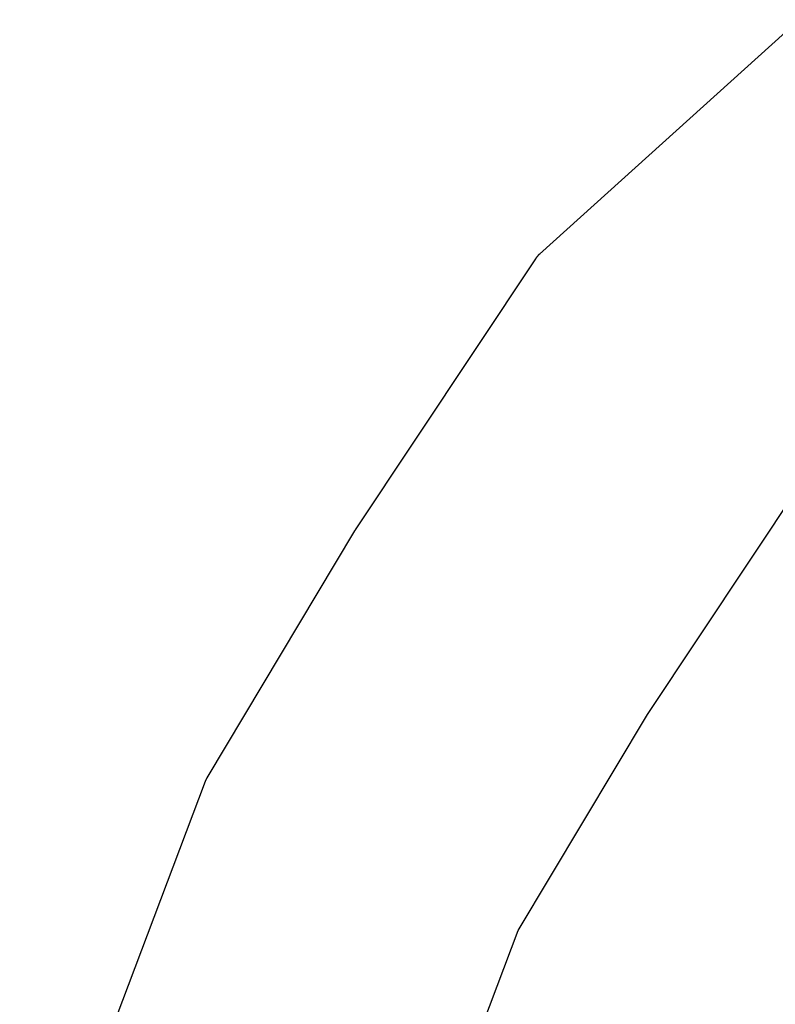
# Model space of a CAD drawing. Units: millimetres. Extents: x 757604 to 773846, y 9181518 to 9208024.
# Drawn here: x 771415 to 771430, y 9194582 to 9194603 of the extents above; entities that cross this region are included whole.
import ezdxf

# ---------------------------------------------------------------- set-up
doc = ezdxf.new("R2010")
doc.units = ezdxf.units.MM
doc.layers.add('Carretera', color=5, linetype='Continuous')

msp = doc.modelspace()

# ---------------------------------------------------------------- linework, layer by layer
at = {"layer": 'Carretera', "color": 3}
for points in [[(771430.856, 9194602.699), (771425.448, 9194597.81)], [(771424.033, 9194494.246), (771420.053, 9194508.131), (771419.793, 9194526.887), (771421.741, 9194575.06), (771425.008, 9194583.718), (771427.697, 9194588.217), (771430.899, 9194593.032), (771435.156, 9194596.881), (771439.052, 9194599.129), (771444.867, 9194601.073), (771451.798, 9194601.062), (771459.632, 9194596.754), (771466.302, 9194589.145), (771472.832, 9194571.612), (771479.486, 9194552.177), (771506.676, 9194499.417)], [(771425.367, 9194597.716), (771421.613, 9194592.069)], [(771425.367, 9194597.717), (771425.367, 9194597.716)], [(771425.368, 9194597.717), (771425.367, 9194597.717)], [(771425.367, 9194597.716), (771425.367, 9194597.716)], [(771425.368, 9194597.718), (771425.368, 9194597.717)], [(771425.369, 9194597.718), (771425.368, 9194597.718)], [(771425.369, 9194597.72), (771425.369, 9194597.719)], [(771425.37, 9194597.72), (771425.369, 9194597.72)], [(771425.369, 9194597.719), (771425.369, 9194597.718)], [(771425.37, 9194597.721), (771425.37, 9194597.72)], [(771425.371, 9194597.721), (771425.37, 9194597.721)], [(771425.372, 9194597.723), (771425.371, 9194597.722)], [(771425.371, 9194597.722), (771425.371, 9194597.721)], [(771425.371, 9194597.722), (771425.371, 9194597.722)], [(771425.372, 9194597.724), (771425.372, 9194597.723)], [(771425.373, 9194597.724), (771425.372, 9194597.724)], [(771425.374, 9194597.726), (771425.373, 9194597.725)], [(771425.373, 9194597.725), (771425.373, 9194597.724)], [(771425.373, 9194597.725), (771425.373, 9194597.725)], [(771425.374, 9194597.727), (771425.374, 9194597.726)], [(771425.375, 9194597.727), (771425.374, 9194597.727)], [(771425.374, 9194597.726), (771425.374, 9194597.726)], [(771425.376, 9194597.729), (771425.375, 9194597.728)], [(771425.375, 9194597.728), (771425.375, 9194597.727)], [(771425.376, 9194597.73), (771425.376, 9194597.729)], [(771425.377, 9194597.73), (771425.376, 9194597.73)], [(771425.376, 9194597.729), (771425.376, 9194597.729)], [(771425.377, 9194597.731), (771425.377, 9194597.73)], [(771425.378, 9194597.731), (771425.377, 9194597.731)], [(771425.379, 9194597.733), (771425.378, 9194597.732)], [(771425.378, 9194597.732), (771425.378, 9194597.731)], [(771425.379, 9194597.734), (771425.379, 9194597.733)], [(771425.38, 9194597.734), (771425.379, 9194597.734)], [(771425.379, 9194597.733), (771425.379, 9194597.733)], [(771425.38, 9194597.735), (771425.38, 9194597.734)], [(771425.381, 9194597.735), (771425.38, 9194597.735)], [(771425.382, 9194597.737), (771425.381, 9194597.736)], [(771425.381, 9194597.736), (771425.381, 9194597.735)], [(771425.381, 9194597.736), (771425.381, 9194597.736)], [(771425.382, 9194597.738), (771425.382, 9194597.737)], [(771425.383, 9194597.738), (771425.382, 9194597.738)], [(771425.384, 9194597.74), (771425.383, 9194597.739)], [(771425.383, 9194597.739), (771425.383, 9194597.738)], [(771425.383, 9194597.739), (771425.383, 9194597.739)], [(771425.385, 9194597.741), (771425.384, 9194597.74)], [(771425.384, 9194597.74), (771425.384, 9194597.74)], [(771425.386, 9194597.742), (771425.385, 9194597.741)], [(771425.385, 9194597.741), (771425.385, 9194597.741)], [(771425.387, 9194597.744), (771425.386, 9194597.743)], [(771425.386, 9194597.743), (771425.386, 9194597.742)], [(771425.386, 9194597.743), (771425.386, 9194597.743)], [(771425.388, 9194597.745), (771425.387, 9194597.744)], [(771425.387, 9194597.744), (771425.387, 9194597.744)], [(771425.388, 9194597.746), (771425.388, 9194597.745)], [(771425.389, 9194597.746), (771425.388, 9194597.746)], [(771425.388, 9194597.745), (771425.388, 9194597.745)], [(771425.389, 9194597.747), (771425.389, 9194597.746)], [(771425.39, 9194597.747), (771425.389, 9194597.747)], [(771425.391, 9194597.749), (771425.39, 9194597.748)], [(771425.39, 9194597.748), (771425.39, 9194597.747)], [(771425.391, 9194597.75), (771425.391, 9194597.749)], [(771425.392, 9194597.75), (771425.391, 9194597.75)], [(771425.391, 9194597.749), (771425.391, 9194597.749)], [(771425.392, 9194597.751), (771425.392, 9194597.75)], [(771425.393, 9194597.751), (771425.392, 9194597.751)], [(771425.393, 9194597.752), (771425.393, 9194597.751)], [(771425.394, 9194597.752), (771425.393, 9194597.752)], [(771425.395, 9194597.754), (771425.394, 9194597.753)], [(771425.394, 9194597.753), (771425.394, 9194597.752)], [(771425.394, 9194597.753), (771425.394, 9194597.753)], [(771425.396, 9194597.755), (771425.395, 9194597.754)], [(771425.395, 9194597.754), (771425.395, 9194597.754)], [(771425.396, 9194597.756), (771425.396, 9194597.755)], [(771425.397, 9194597.756), (771425.396, 9194597.756)], [(771425.397, 9194597.757), (771425.397, 9194597.756)], [(771425.398, 9194597.757), (771425.397, 9194597.757)], [(771425.399, 9194597.759), (771425.398, 9194597.758)], [(771425.398, 9194597.758), (771425.398, 9194597.757)], [(771425.398, 9194597.758), (771425.398, 9194597.758)], [(771425.4, 9194597.76), (771425.399, 9194597.759)], [(771425.399, 9194597.759), (771425.399, 9194597.759)], [(771425.401, 9194597.761), (771425.4, 9194597.76)], [(771425.4, 9194597.76), (771425.4, 9194597.76)], [(771425.402, 9194597.762), (771425.401, 9194597.761)], [(771425.401, 9194597.761), (771425.401, 9194597.761)], [(771425.403, 9194597.764), (771425.402, 9194597.763)], [(771425.402, 9194597.763), (771425.402, 9194597.762)], [(771425.402, 9194597.762), (771425.402, 9194597.762)], [(771425.404, 9194597.765), (771425.403, 9194597.764)], [(771425.403, 9194597.764), (771425.403, 9194597.764)], [(771425.405, 9194597.766), (771425.404, 9194597.765)], [(771425.404, 9194597.765), (771425.404, 9194597.765)], [(771425.406, 9194597.767), (771425.405, 9194597.766)], [(771425.405, 9194597.766), (771425.405, 9194597.766)], [(771425.406, 9194597.768), (771425.406, 9194597.767)], [(771425.407, 9194597.768), (771425.406, 9194597.768)], [(771425.406, 9194597.767), (771425.406, 9194597.767)], [(771425.407, 9194597.769), (771425.407, 9194597.768)], [(771425.408, 9194597.769), (771425.407, 9194597.769)], [(771425.408, 9194597.77), (771425.408, 9194597.769)], [(771425.409, 9194597.77), (771425.408, 9194597.77)], [(771425.409, 9194597.771), (771425.409, 9194597.77)], [(771425.41, 9194597.771), (771425.409, 9194597.771)], [(771425.41, 9194597.772), (771425.41, 9194597.771)], [(771425.411, 9194597.772), (771425.41, 9194597.772)], [(771425.411, 9194597.773), (771425.411, 9194597.772)], [(771425.412, 9194597.773), (771425.411, 9194597.773)], [(771425.413, 9194597.775), (771425.412, 9194597.774)], [(771425.412, 9194597.774), (771425.412, 9194597.773)], [(771425.412, 9194597.774), (771425.412, 9194597.774)], [(771425.414, 9194597.776), (771425.413, 9194597.775)], [(771425.413, 9194597.775), (771425.413, 9194597.775)], [(771425.415, 9194597.777), (771425.414, 9194597.776)], [(771425.414, 9194597.776), (771425.414, 9194597.776)], [(771425.416, 9194597.778), (771425.415, 9194597.777)], [(771425.415, 9194597.777), (771425.415, 9194597.777)], [(771425.416, 9194597.779), (771425.416, 9194597.778)], [(771425.417, 9194597.779), (771425.416, 9194597.779)], [(771425.417, 9194597.78), (771425.417, 9194597.779)], [(771425.418, 9194597.78), (771425.417, 9194597.78)], [(771425.418, 9194597.781), (771425.418, 9194597.78)], [(771425.419, 9194597.781), (771425.418, 9194597.781)], [(771425.42, 9194597.783), (771425.419, 9194597.782)], [(771425.419, 9194597.782), (771425.419, 9194597.781)], [(771425.419, 9194597.782), (771425.419, 9194597.782)], [(771425.421, 9194597.784), (771425.42, 9194597.783)], [(771425.42, 9194597.783), (771425.42, 9194597.783)], [(771425.422, 9194597.785), (771425.421, 9194597.784)], [(771425.421, 9194597.784), (771425.421, 9194597.784)], [(771425.423, 9194597.786), (771425.422, 9194597.785)], [(771425.422, 9194597.785), (771425.422, 9194597.785)], [(771425.424, 9194597.787), (771425.423, 9194597.786)], [(771425.423, 9194597.786), (771425.423, 9194597.786)], [(771425.425, 9194597.788), (771425.424, 9194597.787)], [(771425.424, 9194597.787), (771425.424, 9194597.787)], [(771425.426, 9194597.789), (771425.425, 9194597.788)], [(771425.425, 9194597.788), (771425.425, 9194597.788)], [(771425.427, 9194597.79), (771425.426, 9194597.789)], [(771425.426, 9194597.789), (771425.426, 9194597.789)], [(771425.428, 9194597.791), (771425.427, 9194597.79)], [(771425.427, 9194597.79), (771425.427, 9194597.79)], [(771425.429, 9194597.792), (771425.428, 9194597.791)], [(771425.428, 9194597.791), (771425.428, 9194597.791)], [(771425.429, 9194597.792), (771425.429, 9194597.792)], [(771425.43, 9194597.792), (771425.429, 9194597.792)], [(771425.43, 9194597.793), (771425.43, 9194597.792)], [(771425.431, 9194597.793), (771425.43, 9194597.793)], [(771425.431, 9194597.794), (771425.431, 9194597.793)], [(771425.432, 9194597.794), (771425.431, 9194597.794)], [(771425.432, 9194597.795), (771425.432, 9194597.794)], [(771425.433, 9194597.795), (771425.432, 9194597.795)], [(771425.433, 9194597.796), (771425.433, 9194597.795)], [(771425.434, 9194597.796), (771425.433, 9194597.796)], [(771425.435, 9194597.798), (771425.434, 9194597.797)], [(771425.434, 9194597.797), (771425.434, 9194597.796)], [(771425.434, 9194597.797), (771425.434, 9194597.797)], [(771425.436, 9194597.799), (771425.435, 9194597.798)], [(771425.435, 9194597.798), (771425.435, 9194597.798)], [(771425.437, 9194597.8), (771425.436, 9194597.799)], [(771425.436, 9194597.799), (771425.436, 9194597.799)], [(771425.438, 9194597.801), (771425.437, 9194597.8)], [(771425.437, 9194597.8), (771425.437, 9194597.8)], [(771425.439, 9194597.802), (771425.438, 9194597.801)], [(771425.438, 9194597.801), (771425.438, 9194597.801)], [(771425.44, 9194597.803), (771425.439, 9194597.802)], [(771425.439, 9194597.802), (771425.439, 9194597.802)], [(771425.441, 9194597.804), (771425.44, 9194597.803)], [(771425.44, 9194597.803), (771425.44, 9194597.803)], [(771425.442, 9194597.805), (771425.441, 9194597.804)], [(771425.441, 9194597.804), (771425.441, 9194597.804)], [(771425.443, 9194597.805), (771425.442, 9194597.805)], [(771425.444, 9194597.806), (771425.443, 9194597.805)], [(771425.443, 9194597.805), (771425.443, 9194597.805)], [(771425.445, 9194597.807), (771425.444, 9194597.806)], [(771425.444, 9194597.806), (771425.444, 9194597.806)], [(771425.446, 9194597.808), (771425.445, 9194597.807)], [(771425.445, 9194597.807), (771425.445, 9194597.807)], [(771425.447, 9194597.809), (771425.446, 9194597.808)], [(771425.446, 9194597.808), (771425.446, 9194597.808)], [(771425.448, 9194597.81), (771425.447, 9194597.809)], [(771425.447, 9194597.809), (771425.447, 9194597.809)], [(771425.448, 9194597.81), (771425.448, 9194597.81)], [(771425.448, 9194597.81), (771425.448, 9194597.81)], [(771421.6, 9194592.049), (771418.522, 9194586.9)], [(771421.6, 9194592.05), (771421.6, 9194592.049)], [(771421.6, 9194592.05), (771421.6, 9194592.05)], [(771421.6, 9194592.05), (771421.6, 9194592.05)], [(771421.6, 9194592.05), (771421.6, 9194592.05)], [(771421.6, 9194592.05), (771421.6, 9194592.05)], [(771421.601, 9194592.05), (771421.6, 9194592.05)], [(771421.6, 9194592.049), (771421.6, 9194592.049)], [(771421.6, 9194592.049), (771421.6, 9194592.049)], [(771421.6, 9194592.049), (771421.6, 9194592.049)], [(771421.6, 9194592.049), (771421.6, 9194592.049)], [(771421.6, 9194592.049), (771421.6, 9194592.049)], [(771421.6, 9194592.049), (771421.6, 9194592.049)], [(771421.601, 9194592.052), (771421.601, 9194592.051)], [(771421.602, 9194592.052), (771421.601, 9194592.052)], [(771421.601, 9194592.051), (771421.601, 9194592.05)], [(771421.601, 9194592.051), (771421.601, 9194592.051)], [(771421.601, 9194592.051), (771421.601, 9194592.051)], [(771421.601, 9194592.051), (771421.601, 9194592.051)], [(771421.601, 9194592.051), (771421.601, 9194592.051)], [(771421.601, 9194592.051), (771421.601, 9194592.051)], [(771421.601, 9194592.051), (771421.601, 9194592.051)], [(771421.601, 9194592.051), (771421.601, 9194592.051)], [(771421.601, 9194592.051), (771421.601, 9194592.051)], [(771421.601, 9194592.05), (771421.601, 9194592.05)], [(771421.601, 9194592.05), (771421.601, 9194592.05)], [(771421.601, 9194592.05), (771421.601, 9194592.05)], [(771421.602, 9194592.053), (771421.602, 9194592.052)], [(771421.602, 9194592.053), (771421.602, 9194592.053)], [(771421.602, 9194592.053), (771421.602, 9194592.053)], [(771421.602, 9194592.053), (771421.602, 9194592.053)], [(771421.602, 9194592.053), (771421.602, 9194592.053)], [(771421.602, 9194592.053), (771421.602, 9194592.053)], [(771421.602, 9194592.053), (771421.602, 9194592.053)], [(771421.603, 9194592.053), (771421.602, 9194592.053)], [(771421.602, 9194592.052), (771421.602, 9194592.052)], [(771421.602, 9194592.052), (771421.602, 9194592.052)], [(771421.602, 9194592.052), (771421.602, 9194592.052)], [(771421.602, 9194592.052), (771421.602, 9194592.052)], [(771421.602, 9194592.052), (771421.602, 9194592.052)], [(771421.602, 9194592.052), (771421.602, 9194592.052)], [(771421.602, 9194592.052), (771421.602, 9194592.052)], [(771421.603, 9194592.055), (771421.603, 9194592.054)], [(771421.603, 9194592.055), (771421.603, 9194592.055)], [(771421.603, 9194592.055), (771421.603, 9194592.055)], [(771421.603, 9194592.055), (771421.603, 9194592.055)], [(771421.604, 9194592.055), (771421.603, 9194592.055)], [(771421.603, 9194592.054), (771421.603, 9194592.053)], [(771421.603, 9194592.054), (771421.603, 9194592.054)], [(771421.603, 9194592.054), (771421.603, 9194592.054)], [(771421.603, 9194592.054), (771421.603, 9194592.054)], [(771421.603, 9194592.054), (771421.603, 9194592.054)], [(771421.603, 9194592.054), (771421.603, 9194592.054)], [(771421.603, 9194592.054), (771421.603, 9194592.054)], [(771421.603, 9194592.054), (771421.603, 9194592.054)], [(771421.603, 9194592.054), (771421.603, 9194592.054)], [(771421.605, 9194592.057), (771421.604, 9194592.056)], [(771421.604, 9194592.056), (771421.604, 9194592.055)], [(771421.604, 9194592.056), (771421.604, 9194592.056)], [(771421.604, 9194592.056), (771421.604, 9194592.056)], [(771421.604, 9194592.056), (771421.604, 9194592.056)], [(771421.604, 9194592.056), (771421.604, 9194592.056)], [(771421.604, 9194592.056), (771421.604, 9194592.056)], [(771421.604, 9194592.056), (771421.604, 9194592.056)], [(771421.604, 9194592.056), (771421.604, 9194592.056)], [(771421.604, 9194592.056), (771421.604, 9194592.056)], [(771421.604, 9194592.055), (771421.604, 9194592.055)], [(771421.604, 9194592.055), (771421.604, 9194592.055)], [(771421.604, 9194592.055), (771421.604, 9194592.055)], [(771421.604, 9194592.055), (771421.604, 9194592.055)], [(771421.605, 9194592.058), (771421.605, 9194592.057)], [(771421.605, 9194592.058), (771421.605, 9194592.058)], [(771421.605, 9194592.058), (771421.605, 9194592.058)], [(771421.605, 9194592.058), (771421.605, 9194592.058)], [(771421.605, 9194592.058), (771421.605, 9194592.058)], [(771421.605, 9194592.058), (771421.605, 9194592.058)], [(771421.606, 9194592.058), (771421.605, 9194592.058)], [(771421.605, 9194592.057), (771421.605, 9194592.057)], [(771421.605, 9194592.057), (771421.605, 9194592.057)], [(771421.605, 9194592.057), (771421.605, 9194592.057)], [(771421.605, 9194592.057), (771421.605, 9194592.057)], [(771421.605, 9194592.057), (771421.605, 9194592.057)], [(771421.605, 9194592.057), (771421.605, 9194592.057)], [(771421.605, 9194592.057), (771421.605, 9194592.057)], [(771421.605, 9194592.057), (771421.605, 9194592.057)], [(771421.606, 9194592.06), (771421.606, 9194592.059)], [(771421.606, 9194592.06), (771421.606, 9194592.06)], [(771421.606, 9194592.06), (771421.606, 9194592.06)], [(771421.607, 9194592.06), (771421.606, 9194592.06)], [(771421.606, 9194592.059), (771421.606, 9194592.058)], [(771421.606, 9194592.059), (771421.606, 9194592.059)], [(771421.606, 9194592.059), (771421.606, 9194592.059)], [(771421.606, 9194592.059), (771421.606, 9194592.059)], [(771421.606, 9194592.059), (771421.606, 9194592.059)], [(771421.606, 9194592.059), (771421.606, 9194592.059)], [(771421.606, 9194592.059), (771421.606, 9194592.059)], [(771421.606, 9194592.059), (771421.606, 9194592.059)], [(771421.606, 9194592.058), (771421.606, 9194592.058)], [(771421.606, 9194592.058), (771421.606, 9194592.058)], [(771421.607, 9194592.061), (771421.607, 9194592.06)], [(771421.607, 9194592.061), (771421.607, 9194592.061)], [(771421.607, 9194592.061), (771421.607, 9194592.061)], [(771421.607, 9194592.061), (771421.607, 9194592.061)], [(771421.607, 9194592.061), (771421.607, 9194592.061)], [(771421.607, 9194592.061), (771421.607, 9194592.061)], [(771421.607, 9194592.061), (771421.607, 9194592.061)], [(771421.607, 9194592.061), (771421.607, 9194592.061)], [(771421.608, 9194592.061), (771421.607, 9194592.061)], [(771421.607, 9194592.06), (771421.607, 9194592.06)], [(771421.607, 9194592.06), (771421.607, 9194592.06)], [(771421.607, 9194592.06), (771421.607, 9194592.06)], [(771421.607, 9194592.06), (771421.607, 9194592.06)], [(771421.607, 9194592.06), (771421.607, 9194592.06)], [(771421.608, 9194592.063), (771421.608, 9194592.062)], [(771421.608, 9194592.063), (771421.608, 9194592.063)], [(771421.608, 9194592.063), (771421.608, 9194592.063)], [(771421.608, 9194592.063), (771421.608, 9194592.063)], [(771421.609, 9194592.063), (771421.608, 9194592.063)], [(771421.608, 9194592.062), (771421.608, 9194592.061)], [(771421.608, 9194592.062), (771421.608, 9194592.062)], [(771421.608, 9194592.062), (771421.608, 9194592.062)], [(771421.608, 9194592.062), (771421.608, 9194592.062)], [(771421.608, 9194592.062), (771421.608, 9194592.062)], [(771421.608, 9194592.062), (771421.608, 9194592.062)], [(771421.608, 9194592.062), (771421.608, 9194592.062)], [(771421.608, 9194592.062), (771421.608, 9194592.062)], [(771421.608, 9194592.062), (771421.608, 9194592.062)], [(771421.609, 9194592.064), (771421.609, 9194592.063)], [(771421.609, 9194592.064), (771421.609, 9194592.064)], [(771421.609, 9194592.064), (771421.609, 9194592.064)], [(771421.609, 9194592.064), (771421.609, 9194592.064)], [(771421.609, 9194592.064), (771421.609, 9194592.064)], [(771421.609, 9194592.064), (771421.609, 9194592.064)], [(771421.609, 9194592.064), (771421.609, 9194592.064)], [(771421.609, 9194592.064), (771421.609, 9194592.064)], [(771421.61, 9194592.064), (771421.609, 9194592.064)], [(771421.609, 9194592.063), (771421.609, 9194592.063)], [(771421.609, 9194592.063), (771421.609, 9194592.063)], [(771421.609, 9194592.063), (771421.609, 9194592.063)], [(771421.609, 9194592.063), (771421.609, 9194592.063)], [(771421.61, 9194592.066), (771421.61, 9194592.065)], [(771421.61, 9194592.066), (771421.61, 9194592.066)], [(771421.61, 9194592.066), (771421.61, 9194592.066)], [(771421.61, 9194592.066), (771421.61, 9194592.066)], [(771421.611, 9194592.066), (771421.61, 9194592.066)], [(771421.61, 9194592.065), (771421.61, 9194592.064)], [(771421.61, 9194592.065), (771421.61, 9194592.065)], [(771421.61, 9194592.065), (771421.61, 9194592.065)], [(771421.61, 9194592.065), (771421.61, 9194592.065)], [(771421.61, 9194592.065), (771421.61, 9194592.065)], [(771421.61, 9194592.065), (771421.61, 9194592.065)], [(771421.61, 9194592.065), (771421.61, 9194592.065)], [(771421.61, 9194592.065), (771421.61, 9194592.065)], [(771421.61, 9194592.065), (771421.61, 9194592.065)], [(771421.612, 9194592.068), (771421.611, 9194592.067)], [(771421.611, 9194592.067), (771421.611, 9194592.066)], [(771421.611, 9194592.067), (771421.611, 9194592.067)], [(771421.611, 9194592.067), (771421.611, 9194592.067)], [(771421.611, 9194592.067), (771421.611, 9194592.067)], [(771421.611, 9194592.067), (771421.611, 9194592.067)], [(771421.611, 9194592.067), (771421.611, 9194592.067)], [(771421.611, 9194592.067), (771421.611, 9194592.067)], [(771421.611, 9194592.067), (771421.611, 9194592.067)], [(771421.611, 9194592.067), (771421.611, 9194592.067)], [(771421.611, 9194592.066), (771421.611, 9194592.066)], [(771421.611, 9194592.066), (771421.611, 9194592.066)], [(771421.611, 9194592.066), (771421.611, 9194592.066)], [(771421.611, 9194592.066), (771421.611, 9194592.066)], [(771421.612, 9194592.069), (771421.612, 9194592.068)], [(771421.612, 9194592.069), (771421.612, 9194592.069)], [(771421.612, 9194592.069), (771421.612, 9194592.069)], [(771421.612, 9194592.069), (771421.612, 9194592.069)], [(771421.613, 9194592.069), (771421.612, 9194592.069)], [(771421.612, 9194592.068), (771421.612, 9194592.068)], [(771421.612, 9194592.068), (771421.612, 9194592.068)], [(771421.612, 9194592.068), (771421.612, 9194592.068)], [(771421.612, 9194592.068), (771421.612, 9194592.068)], [(771421.612, 9194592.068), (771421.612, 9194592.068)], [(771421.612, 9194592.068), (771421.612, 9194592.068)], [(771421.612, 9194592.068), (771421.612, 9194592.068)], [(771421.612, 9194592.068), (771421.612, 9194592.068)], [(771421.613, 9194592.069), (771421.613, 9194592.069)], [(771421.613, 9194592.069), (771421.613, 9194592.069)], [(771418.483, 9194586.82), (771414.623, 9194576.589)], [(771418.484, 9194586.822), (771418.483, 9194586.821)], [(771418.483, 9194586.821), (771418.483, 9194586.82)], [(771418.483, 9194586.821), (771418.483, 9194586.821)], [(771418.483, 9194586.82), (771418.483, 9194586.82)], [(771418.483, 9194586.82), (771418.483, 9194586.82)], [(771418.485, 9194586.824), (771418.484, 9194586.823)], [(771418.484, 9194586.823), (771418.484, 9194586.822)], [(771418.484, 9194586.823), (771418.484, 9194586.823)], [(771418.484, 9194586.822), (771418.484, 9194586.822)], [(771418.484, 9194586.822), (771418.484, 9194586.822)], [(771418.486, 9194586.827), (771418.485, 9194586.826)], [(771418.485, 9194586.826), (771418.485, 9194586.825)], [(771418.485, 9194586.826), (771418.485, 9194586.826)], [(771418.485, 9194586.825), (771418.485, 9194586.824)], [(771418.485, 9194586.825), (771418.485, 9194586.825)], [(771418.485, 9194586.824), (771418.485, 9194586.824)], [(771418.487, 9194586.829), (771418.486, 9194586.828)], [(771418.486, 9194586.828), (771418.486, 9194586.827)], [(771418.486, 9194586.828), (771418.486, 9194586.828)], [(771418.486, 9194586.828), (771418.486, 9194586.828)], [(771418.486, 9194586.827), (771418.486, 9194586.827)], [(771418.488, 9194586.832), (771418.487, 9194586.831)], [(771418.487, 9194586.831), (771418.487, 9194586.83)], [(771418.487, 9194586.831), (771418.487, 9194586.831)], [(771418.487, 9194586.83), (771418.487, 9194586.829)], [(771418.487, 9194586.83), (771418.487, 9194586.83)], [(771418.487, 9194586.829), (771418.487, 9194586.829)], [(771418.489, 9194586.834), (771418.488, 9194586.833)], [(771418.488, 9194586.833), (771418.488, 9194586.832)], [(771418.488, 9194586.833), (771418.488, 9194586.833)], [(771418.488, 9194586.833), (771418.488, 9194586.833)], [(771418.488, 9194586.832), (771418.488, 9194586.832)], [(771418.489, 9194586.836), (771418.489, 9194586.835)], [(771418.49, 9194586.836), (771418.489, 9194586.836)], [(771418.489, 9194586.835), (771418.489, 9194586.834)], [(771418.489, 9194586.835), (771418.489, 9194586.835)], [(771418.489, 9194586.834), (771418.489, 9194586.834)], [(771418.491, 9194586.839), (771418.49, 9194586.838)], [(771418.49, 9194586.838), (771418.49, 9194586.837)], [(771418.49, 9194586.838), (771418.49, 9194586.838)], [(771418.49, 9194586.838), (771418.49, 9194586.838)], [(771418.49, 9194586.837), (771418.49, 9194586.836)], [(771418.49, 9194586.837), (771418.49, 9194586.837)], [(771418.491, 9194586.841), (771418.491, 9194586.84)], [(771418.492, 9194586.841), (771418.491, 9194586.841)], [(771418.491, 9194586.84), (771418.491, 9194586.839)], [(771418.491, 9194586.84), (771418.491, 9194586.84)], [(771418.491, 9194586.839), (771418.491, 9194586.839)], [(771418.492, 9194586.843), (771418.492, 9194586.842)], [(771418.492, 9194586.843), (771418.492, 9194586.843)], [(771418.493, 9194586.843), (771418.492, 9194586.843)], [(771418.492, 9194586.842), (771418.492, 9194586.841)], [(771418.492, 9194586.842), (771418.492, 9194586.842)], [(771418.494, 9194586.846), (771418.493, 9194586.845)], [(771418.493, 9194586.845), (771418.493, 9194586.844)], [(771418.493, 9194586.845), (771418.493, 9194586.845)], [(771418.493, 9194586.844), (771418.493, 9194586.843)], [(771418.493, 9194586.844), (771418.493, 9194586.844)], [(771418.494, 9194586.848), (771418.494, 9194586.847)], [(771418.495, 9194586.848), (771418.494, 9194586.848)], [(771418.494, 9194586.847), (771418.494, 9194586.846)], [(771418.494, 9194586.847), (771418.494, 9194586.847)], [(771418.494, 9194586.846), (771418.494, 9194586.846)], [(771418.495, 9194586.85), (771418.495, 9194586.849)], [(771418.496, 9194586.85), (771418.495, 9194586.85)], [(771418.495, 9194586.849), (771418.495, 9194586.848)], [(771418.495, 9194586.849), (771418.495, 9194586.849)], [(771418.495, 9194586.848), (771418.495, 9194586.848)], [(771418.496, 9194586.852), (771418.496, 9194586.851)], [(771418.496, 9194586.852), (771418.496, 9194586.852)], [(771418.497, 9194586.852), (771418.496, 9194586.852)], [(771418.496, 9194586.851), (771418.496, 9194586.85)], [(771418.496, 9194586.851), (771418.496, 9194586.851)], [(771418.497, 9194586.854), (771418.497, 9194586.853)], [(771418.498, 9194586.854), (771418.497, 9194586.854)], [(771418.497, 9194586.853), (771418.497, 9194586.852)], [(771418.497, 9194586.853), (771418.497, 9194586.853)], [(771418.499, 9194586.857), (771418.498, 9194586.856)], [(771418.498, 9194586.856), (771418.498, 9194586.855)], [(771418.498, 9194586.856), (771418.498, 9194586.856)], [(771418.498, 9194586.855), (771418.498, 9194586.854)], [(771418.498, 9194586.855), (771418.498, 9194586.855)], [(771418.5, 9194586.859), (771418.499, 9194586.858)], [(771418.499, 9194586.858), (771418.499, 9194586.857)], [(771418.499, 9194586.858), (771418.499, 9194586.858)], [(771418.499, 9194586.857), (771418.499, 9194586.857)], [(771418.499, 9194586.857), (771418.499, 9194586.857)], [(771418.5, 9194586.861), (771418.5, 9194586.86)], [(771418.501, 9194586.861), (771418.5, 9194586.861)], [(771418.5, 9194586.86), (771418.5, 9194586.859)], [(771418.5, 9194586.86), (771418.5, 9194586.86)], [(771418.5, 9194586.859), (771418.5, 9194586.859)], [(771418.502, 9194586.863), (771418.501, 9194586.862)], [(771418.501, 9194586.862), (771418.501, 9194586.861)], [(771418.501, 9194586.862), (771418.501, 9194586.862)], [(771418.501, 9194586.861), (771418.501, 9194586.861)], [(771418.502, 9194586.865), (771418.502, 9194586.864)], [(771418.503, 9194586.865), (771418.502, 9194586.865)], [(771418.502, 9194586.864), (771418.502, 9194586.863)], [(771418.502, 9194586.864), (771418.502, 9194586.864)], [(771418.502, 9194586.863), (771418.502, 9194586.863)], [(771418.504, 9194586.867), (771418.503, 9194586.866)], [(771418.503, 9194586.866), (771418.503, 9194586.865)], [(771418.503, 9194586.866), (771418.503, 9194586.866)], [(771418.503, 9194586.865), (771418.503, 9194586.865)], [(771418.504, 9194586.869), (771418.504, 9194586.868)], [(771418.505, 9194586.869), (771418.504, 9194586.869)], [(771418.504, 9194586.868), (771418.504, 9194586.867)], [(771418.504, 9194586.868), (771418.504, 9194586.868)], [(771418.504, 9194586.867), (771418.504, 9194586.867)], [(771418.506, 9194586.871), (771418.505, 9194586.87)], [(771418.505, 9194586.87), (771418.505, 9194586.869)], [(771418.505, 9194586.87), (771418.505, 9194586.87)], [(771418.505, 9194586.869), (771418.505, 9194586.869)], [(771418.507, 9194586.873), (771418.506, 9194586.872)], [(771418.506, 9194586.872), (771418.506, 9194586.871)], [(771418.506, 9194586.872), (771418.506, 9194586.872)], [(771418.506, 9194586.872), (771418.506, 9194586.872)], [(771418.506, 9194586.871), (771418.506, 9194586.871)], [(771418.508, 9194586.875), (771418.507, 9194586.874)], [(771418.507, 9194586.874), (771418.507, 9194586.873)], [(771418.507, 9194586.874), (771418.507, 9194586.874)], [(771418.507, 9194586.873), (771418.507, 9194586.873)], [(771418.508, 9194586.876), (771418.508, 9194586.875)], [(771418.508, 9194586.876), (771418.508, 9194586.876)], [(771418.509, 9194586.876), (771418.508, 9194586.876)], [(771418.508, 9194586.875), (771418.508, 9194586.875)], [(771418.51, 9194586.879), (771418.509, 9194586.878)], [(771418.509, 9194586.878), (771418.509, 9194586.877)], [(771418.509, 9194586.878), (771418.509, 9194586.878)], [(771418.509, 9194586.877), (771418.509, 9194586.876)], [(771418.509, 9194586.877), (771418.509, 9194586.877)], [(771418.51, 9194586.88), (771418.51, 9194586.879)], [(771418.511, 9194586.88), (771418.51, 9194586.88)], [(771418.51, 9194586.879), (771418.51, 9194586.879)], [(771418.51, 9194586.879), (771418.51, 9194586.879)], [(771418.511, 9194586.882), (771418.511, 9194586.881)], [(771418.512, 9194586.882), (771418.511, 9194586.882)], [(771418.511, 9194586.881), (771418.511, 9194586.88)], [(771418.511, 9194586.881), (771418.511, 9194586.881)], [(771418.513, 9194586.884), (771418.512, 9194586.883)], [(771418.512, 9194586.883), (771418.512, 9194586.882)], [(771418.512, 9194586.883), (771418.512, 9194586.883)], [(771418.512, 9194586.883), (771418.512, 9194586.883)], [(771418.513, 9194586.886), (771418.513, 9194586.885)], [(771418.514, 9194586.886), (771418.513, 9194586.886)], [(771418.513, 9194586.885), (771418.513, 9194586.884)], [(771418.513, 9194586.885), (771418.513, 9194586.885)], [(771418.513, 9194586.884), (771418.513, 9194586.884)], [(771418.515, 9194586.888), (771418.514, 9194586.887)], [(771418.514, 9194586.887), (771418.514, 9194586.886)], [(771418.514, 9194586.887), (771418.514, 9194586.887)], [(771418.514, 9194586.886), (771418.514, 9194586.886)], [(771418.515, 9194586.889), (771418.515, 9194586.888)], [(771418.515, 9194586.889), (771418.515, 9194586.889)], [(771418.516, 9194586.889), (771418.515, 9194586.889)], [(771418.515, 9194586.888), (771418.515, 9194586.888)], [(771418.516, 9194586.891), (771418.516, 9194586.89)], [(771418.517, 9194586.891), (771418.516, 9194586.891)], [(771418.516, 9194586.89), (771418.516, 9194586.889)], [(771418.516, 9194586.89), (771418.516, 9194586.89)], [(771418.518, 9194586.893), (771418.517, 9194586.892)], [(771418.517, 9194586.892), (771418.517, 9194586.891)], [(771418.517, 9194586.892), (771418.517, 9194586.892)], [(771418.517, 9194586.892), (771418.517, 9194586.892)], [(771418.519, 9194586.895), (771418.518, 9194586.894)], [(771418.518, 9194586.894), (771418.518, 9194586.893)], [(771418.518, 9194586.894), (771418.518, 9194586.894)], [(771418.518, 9194586.893), (771418.518, 9194586.893)], [(771418.519, 9194586.896), (771418.519, 9194586.895)], [(771418.52, 9194586.896), (771418.519, 9194586.896)], [(771418.519, 9194586.895), (771418.519, 9194586.895)], [(771418.519, 9194586.895), (771418.519, 9194586.895)], [(771418.52, 9194586.898), (771418.52, 9194586.897)], [(771418.521, 9194586.898), (771418.52, 9194586.898)], [(771418.52, 9194586.897), (771418.52, 9194586.896)], [(771418.52, 9194586.897), (771418.52, 9194586.897)], [(771418.522, 9194586.9), (771418.521, 9194586.899)], [(771418.521, 9194586.899), (771418.521, 9194586.898)], [(771418.521, 9194586.899), (771418.521, 9194586.899)], [(771418.521, 9194586.898), (771418.521, 9194586.898)], [(771418.522, 9194586.9), (771418.522, 9194586.9)]]:
    msp.add_lwpolyline(points, dxfattribs=at)

doc.saveas('drawing.dxf')
